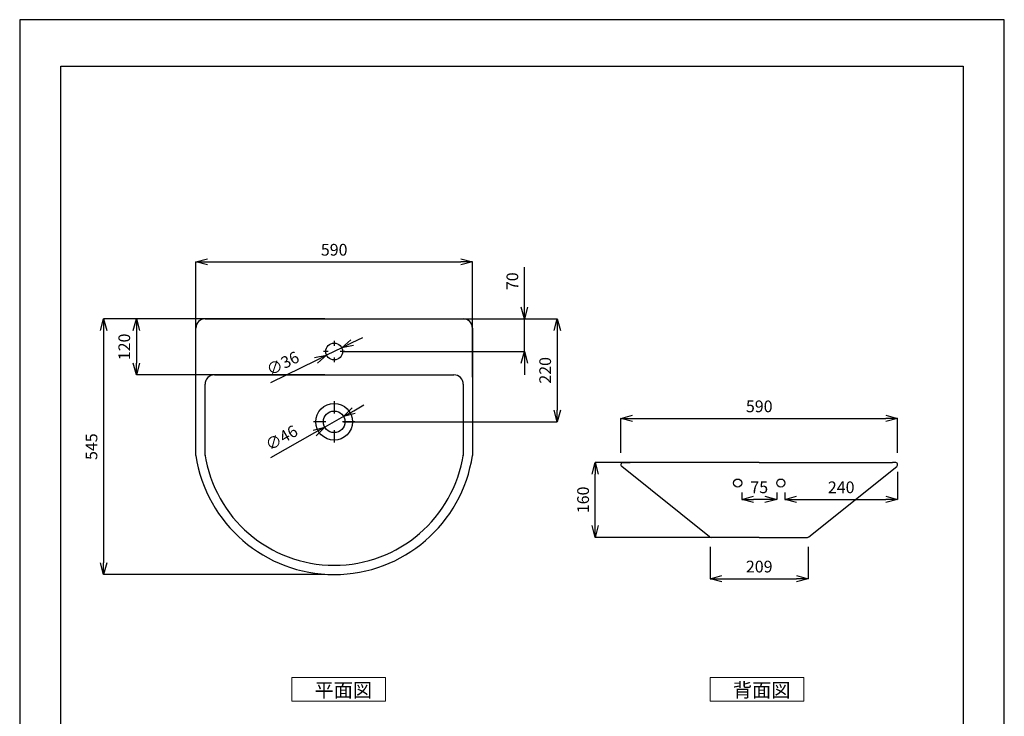
# Model space of a CAD drawing. Units: millimetres. Extents: x 0 to 2100, y 0 to 2970.
# Drawn here: x 0 to 2100, y 1485 to 2970 of the extents above; entities that cross this region are included whole.
import ezdxf

# ---------------------------------------------------------------- set-up
doc = ezdxf.new("R2010")
doc.units = ezdxf.units.MM
for name, color, linetype, lineweight in [('図面枠', 6, 'Continuous', 25), ('寸法線', 3, 'Continuous', 15), ('文字', 4, 'Continuous', 15)]:
    doc.layers.add(name, color=color, linetype=linetype, lineweight=lineweight)
doc.styles.add('japanese', font='romans.shx', dxfattribs={"bigfont": 'bigfont.shx'})
doc.dimstyles.new('KIHON', dxfattribs={"dimscale": 10, "dimtxt": 2.5, "dimasz": 2.5, "dimexe": 0, "dimexo": 2, "dimgap": 1, "dimtad": 1, "dimdec": 0, "dimdsep": 46, "dimtxsty": 'japanese', "dimblk": 'OPEN30', "dimcen": 2.5, "dimadec": 0, "dimazin": 0, "dimtfac": 1, "dimtdec": 0, "dimtmove": 0, "dimatfit": 0, "dimfxl": 1, "dimarcsym": 0})

# ---------------------------------------------------------------- blocks, each defined once
blk = doc.blocks.new('_Open30')
at = {"color": 0, "linetype": 'ByBlock', "lineweight": -2}
for p, q in [((-1, 0.268), (0, 0)), ((0, 0), (-1, -0.268)), ((0, 0), (-1, 0))]:
    blk.add_line(p, q, dxfattribs=at)
blk = doc.blocks.new('*D157')
at = {"layer": 'Defpoints', "color": 0, "transparency": 16777216}
for p in [(670.7, 2332.3), (1076.5, 2332.3), (670.7, 2262.6)]:
    blk.add_point(p, dxfattribs=at)
at = {"layer": '寸法線', "color": 0, "lineweight": -2, "transparency": 16777216}
for p, q in [((1076.5, 2357.3), (1076.5, 2442.7)), ((690.7, 2332.3), (1076.5, 2332.3)), ((1076.5, 2262.6), (1076.5, 2332.3)), ((690.7, 2262.6), (1076.5, 2262.6)), ((1076.5, 2237.6), (1076.5, 2212.6))]:
    blk.add_line(p, q, dxfattribs=at)
at = {"layer": '寸法線', "color": 0, "lineweight": -2, "transparency": 16777216, "xscale": 25, "yscale": 25, "zscale": 25}
for p, rotation in [((1076.5, 2332.3), 270), ((1076.5, 2262.6), 90)]:
    blk.add_blockref('_Open30', p, dxfattribs=dict(at, rotation=rotation))
at = {"layer": '寸法線', "color": 0, "transparency": 16777216, "insert": (1054, 2412.5), "char_height": 25, "attachment_point": 5, "rotation": 90, "style": 'japanese'}
blk.add_mtext('70', dxfattribs=at)
blk = doc.blocks.new('*D158')
at = {"layer": 'Defpoints', "color": 0, "transparency": 16777216}
for p in [(670.7, 2332.3), (670.7, 2112.8), (1146.5, 2112.8)]:
    blk.add_point(p, dxfattribs=at)
at = {"layer": '寸法線', "color": 0, "lineweight": -2, "transparency": 16777216}
for p, q in [((690.7, 2332.3), (1146.5, 2332.3)), ((1146.5, 2307.3), (1146.5, 2137.8)), ((690.7, 2112.8), (1146.5, 2112.8))]:
    blk.add_line(p, q, dxfattribs=at)
at = {"layer": '寸法線', "color": 0, "lineweight": -2, "transparency": 16777216, "xscale": 25, "yscale": 25, "zscale": 25}
for p, rotation in [((1146.5, 2332.3), 90), ((1146.5, 2112.8), 270)]:
    blk.add_blockref('_Open30', p, dxfattribs=dict(at, rotation=rotation))
at = {"layer": '寸法線', "color": 0, "transparency": 16777216, "insert": (1124, 2222.5), "char_height": 25, "attachment_point": 5, "rotation": 90, "style": 'japanese'}
blk.add_mtext('220', dxfattribs=at)
blk = doc.blocks.new('*D155')
at = {"layer": 'Defpoints', "color": 0, "transparency": 16777216}
for p in [(965.7, 2453.8), (375.7, 2188.3), (965.7, 2188.3)]:
    blk.add_point(p, dxfattribs=at)
at = {"layer": '寸法線', "color": 0, "lineweight": -2, "transparency": 16777216}
for p, q in [((375.7, 2208.3), (375.7, 2453.8)), ((400.7, 2453.8), (940.7, 2453.8)), ((965.7, 2208.3), (965.7, 2453.8))]:
    blk.add_line(p, q, dxfattribs=at)
at = {"layer": '寸法線', "color": 0, "lineweight": -2, "transparency": 16777216, "xscale": 25, "yscale": 25, "zscale": 25, "rotation": 180}
blk.add_blockref('_Open30', (375.7, 2453.8), dxfattribs=at)
at = {"layer": '寸法線', "color": 0, "lineweight": -2, "transparency": 16777216, "xscale": 25, "yscale": 25, "zscale": 25}
blk.add_blockref('_Open30', (965.7, 2453.8), dxfattribs=at)
at = {"layer": '寸法線', "color": 0, "transparency": 16777216, "insert": (670.7, 2476.3), "char_height": 25, "attachment_point": 5, "style": 'japanese'}
blk.add_mtext('590', dxfattribs=at)
blk = doc.blocks.new('*D159')
at = {"layer": 'Defpoints', "color": 0, "transparency": 16777216}
for p in [(670.7, 2332.3), (178.8, 1787.3), (670.7, 1787.3)]:
    blk.add_point(p, dxfattribs=at)
at = {"layer": '寸法線', "color": 0, "lineweight": -2, "transparency": 16777216}
for p, q in [((650.7, 2332.3), (178.8, 2332.3)), ((178.8, 2307.3), (178.8, 1812.3)), ((650.7, 1787.3), (178.8, 1787.3))]:
    blk.add_line(p, q, dxfattribs=at)
at = {"layer": '寸法線', "color": 0, "lineweight": -2, "transparency": 16777216, "xscale": 25, "yscale": 25, "zscale": 25}
for p, rotation in [((178.8, 2332.3), 90), ((178.8, 1787.3), 270)]:
    blk.add_blockref('_Open30', p, dxfattribs=dict(at, rotation=rotation))
at = {"layer": '寸法線', "color": 0, "transparency": 16777216, "insert": (156.3, 2059.8), "char_height": 25, "attachment_point": 5, "rotation": 90, "style": 'japanese'}
blk.add_mtext('545', dxfattribs=at)
blk = doc.blocks.new('*D160')
at = {"layer": 'Defpoints', "color": 0, "transparency": 16777216}
for p in [(670.7, 2332.3), (248.8, 2212.8), (670.7, 2212.8)]:
    blk.add_point(p, dxfattribs=at)
at = {"layer": '寸法線', "color": 0, "lineweight": -2, "transparency": 16777216}
for p, q in [((650.7, 2332.3), (248.8, 2332.3)), ((248.8, 2307.3), (248.8, 2237.8)), ((650.7, 2212.8), (248.8, 2212.8))]:
    blk.add_line(p, q, dxfattribs=at)
at = {"layer": '寸法線', "color": 0, "lineweight": -2, "transparency": 16777216, "xscale": 25, "yscale": 25, "zscale": 25}
for p, rotation in [((248.8, 2332.3), 90), ((248.8, 2212.8), 270)]:
    blk.add_blockref('_Open30', p, dxfattribs=dict(at, rotation=rotation))
at = {"layer": '寸法線', "color": 0, "transparency": 16777216, "insert": (226.3, 2272.5), "char_height": 25, "attachment_point": 5, "rotation": 90, "style": 'japanese'}
blk.add_mtext('120', dxfattribs=at)
blk = doc.blocks.new('*D156')
at = {"layer": 'Defpoints', "color": 0, "transparency": 16777216}
for p in [(690.7, 2124.1), (650.7, 2101.4)]:
    blk.add_point(p, dxfattribs=at)
at = {"layer": '寸法線', "color": 0, "lineweight": -2, "transparency": 16777216}
for p, q in [((712.4, 2136.5), (734.2, 2148.8)), ((690.7, 2124.1), (650.7, 2101.4)), ((629, 2089.1), (534.9, 2035.7))]:
    blk.add_line(p, q, dxfattribs=at)
at = {"layer": '寸法線', "color": 0, "lineweight": -2, "transparency": 16777216, "xscale": 25, "yscale": 25, "zscale": 25}
for p, rotation in [((690.7, 2124.1), 209.5799390310702), ((650.7, 2101.4), 29.57993903107019)]:
    blk.add_blockref('_Open30', p, dxfattribs=dict(at, rotation=rotation))
at = {"layer": '寸法線', "color": 0, "transparency": 16777216, "insert": (560, 2075.8), "char_height": 25, "attachment_point": 5, "rotation": 29.5799, "style": 'japanese'}
blk.add_mtext('∅46', dxfattribs=at)
blk = doc.blocks.new('*D165')
at = {"layer": 'Defpoints', "color": 0, "transparency": 16777216}
for p in [(1872.3, 2120), (1282.3, 2026.4), (1872.3, 2026.4)]:
    blk.add_point(p, dxfattribs=at)
at = {"layer": '寸法線', "color": 0, "lineweight": -2, "transparency": 16777216}
for p, q in [((1282.3, 2046.4), (1282.3, 2120)), ((1307.3, 2120), (1847.3, 2120)), ((1872.3, 2046.4), (1872.3, 2120))]:
    blk.add_line(p, q, dxfattribs=at)
at = {"layer": '寸法線', "color": 0, "lineweight": -2, "transparency": 16777216, "xscale": 25, "yscale": 25, "zscale": 25, "rotation": 180}
blk.add_blockref('_Open30', (1282.3, 2120), dxfattribs=at)
at = {"layer": '寸法線', "color": 0, "lineweight": -2, "transparency": 16777216, "xscale": 25, "yscale": 25, "zscale": 25}
blk.add_blockref('_Open30', (1872.3, 2120), dxfattribs=at)
at = {"layer": '寸法線', "color": 0, "transparency": 16777216, "insert": (1577.3, 2142.5), "char_height": 25, "attachment_point": 5, "style": 'japanese'}
blk.add_mtext('590', dxfattribs=at)
blk = doc.blocks.new('*D168')
at = {"layer": 'Defpoints', "color": 0, "transparency": 16777216}
for p in [(1227.4, 2026.4), (1577.3, 2026.4), (1577.3, 1866.4)]:
    blk.add_point(p, dxfattribs=at)
at = {"layer": '寸法線', "color": 0, "lineweight": -2, "transparency": 16777216}
for p, q in [((1557.3, 2026.4), (1227.4, 2026.4)), ((1227.4, 1891.4), (1227.4, 2001.4)), ((1557.3, 1866.4), (1227.4, 1866.4))]:
    blk.add_line(p, q, dxfattribs=at)
at = {"layer": '寸法線', "color": 0, "lineweight": -2, "transparency": 16777216, "xscale": 25, "yscale": 25, "zscale": 25}
for p, rotation in [((1227.4, 2026.4), 90), ((1227.4, 1866.4), 270)]:
    blk.add_blockref('_Open30', p, dxfattribs=dict(at, rotation=rotation))
at = {"layer": '寸法線', "color": 0, "transparency": 16777216, "insert": (1204.9, 1946.4), "char_height": 25, "attachment_point": 5, "rotation": 90, "style": 'japanese'}
blk.add_mtext('160', dxfattribs=at)
blk = doc.blocks.new('*D164')
at = {"layer": 'Defpoints', "color": 0, "transparency": 16777216}
for p in [(1472.8, 1866.4), (1681.8, 1866.4), (1681.8, 1778.4)]:
    blk.add_point(p, dxfattribs=at)
at = {"layer": '寸法線', "color": 0, "lineweight": -2, "transparency": 16777216}
for p, q in [((1472.8, 1846.4), (1472.8, 1778.4)), ((1681.8, 1846.4), (1681.8, 1778.4)), ((1497.8, 1778.4), (1656.8, 1778.4))]:
    blk.add_line(p, q, dxfattribs=at)
at = {"layer": '寸法線', "color": 0, "lineweight": -2, "transparency": 16777216, "xscale": 25, "yscale": 25, "zscale": 25, "rotation": 180}
blk.add_blockref('_Open30', (1472.8, 1778.4), dxfattribs=at)
at = {"layer": '寸法線', "color": 0, "lineweight": -2, "transparency": 16777216, "xscale": 25, "yscale": 25, "zscale": 25}
blk.add_blockref('_Open30', (1681.8, 1778.4), dxfattribs=at)
at = {"layer": '寸法線', "color": 0, "transparency": 16777216, "insert": (1577.3, 1800.9), "char_height": 25, "attachment_point": 5, "style": 'japanese'}
blk.add_mtext('209', dxfattribs=at)
blk = doc.blocks.new('*D166')
at = {"layer": 'Defpoints', "color": 0, "transparency": 16777216}
for p in [(1872.3, 2026.4), (1631.9, 1982.2), (1872.3, 1947.4)]:
    blk.add_point(p, dxfattribs=at)
at = {"layer": '寸法線', "color": 0, "lineweight": -2, "transparency": 16777216}
for p, q in [((1872.3, 2006.4), (1872.3, 1947.4)), ((1631.9, 1962.2), (1631.9, 1947.4)), ((1656.9, 1947.4), (1847.3, 1947.4))]:
    blk.add_line(p, q, dxfattribs=at)
at = {"layer": '寸法線', "color": 0, "lineweight": -2, "transparency": 16777216, "xscale": 25, "yscale": 25, "zscale": 25, "rotation": 180}
blk.add_blockref('_Open30', (1631.9, 1947.4), dxfattribs=at)
at = {"layer": '寸法線', "color": 0, "lineweight": -2, "transparency": 16777216, "xscale": 25, "yscale": 25, "zscale": 25}
blk.add_blockref('_Open30', (1872.3, 1947.4), dxfattribs=at)
at = {"layer": '寸法線', "color": 0, "transparency": 16777216, "insert": (1752.1, 1969.9), "char_height": 25, "attachment_point": 5, "style": 'japanese'}
blk.add_mtext('240', dxfattribs=at)
blk = doc.blocks.new('*D167')
at = {"layer": 'Defpoints', "color": 0, "transparency": 16777216}
for p in [(1540, 1982.2), (1614.6, 1982.2), (1540, 1947.4)]:
    blk.add_point(p, dxfattribs=at)
at = {"layer": '寸法線', "color": 0, "lineweight": -2, "transparency": 16777216}
for p, q in [((1540, 1962.2), (1540, 1947.4)), ((1614.6, 1962.2), (1614.6, 1947.4)), ((1589.6, 1947.4), (1565, 1947.4))]:
    blk.add_line(p, q, dxfattribs=at)
at = {"layer": '寸法線', "color": 0, "lineweight": -2, "transparency": 16777216, "xscale": 25, "yscale": 25, "zscale": 25, "rotation": 180}
blk.add_blockref('_Open30', (1540, 1947.4), dxfattribs=at)
at = {"layer": '寸法線', "color": 0, "lineweight": -2, "transparency": 16777216, "xscale": 25, "yscale": 25, "zscale": 25}
blk.add_blockref('_Open30', (1614.6, 1947.4), dxfattribs=at)
at = {"layer": '寸法線', "color": 0, "transparency": 16777216, "insert": (1577.3, 1969.9), "char_height": 25, "attachment_point": 5, "style": 'japanese'}
blk.add_mtext('75', dxfattribs=at)
blk = doc.blocks.new('*D169')
at = {"layer": 'Defpoints', "color": 0, "transparency": 16777216}
for p in [(686.8, 2270.5), (654.5, 2254.6)]:
    blk.add_point(p, dxfattribs=at)
at = {"layer": '寸法線', "color": 0, "lineweight": -2, "transparency": 16777216}
for p, q in [((709.3, 2281.6), (731.7, 2292.6)), ((686.8, 2270.5), (654.5, 2254.6)), ((632.1, 2243.6), (535.1, 2195.9))]:
    blk.add_line(p, q, dxfattribs=at)
at = {"layer": '寸法線', "color": 0, "lineweight": -2, "transparency": 16777216, "xscale": 25, "yscale": 25, "zscale": 25}
for p, rotation in [((686.8, 2270.5), 206.195887274927), ((654.5, 2254.6), 26.19588727492695)]:
    blk.add_blockref('_Open30', p, dxfattribs=dict(at, rotation=rotation))
at = {"layer": '寸法線', "color": 0, "transparency": 16777216, "insert": (562.5, 2234.4), "char_height": 25, "attachment_point": 5, "rotation": 26.1959, "style": 'japanese'}
blk.add_mtext('∅36', dxfattribs=at)

msp = doc.modelspace()

# ---------------------------------------------------------------- linework, layer by layer
for p, q in [((395.7, 2332.27), (945.7, 2332.27)), ((375.7, 2041.27), (375.7, 2312.27)), ((965.7, 2312.27), (965.7, 2041.27)), ((670.7, 2285.07), (670.7, 2275.07)), ((658.2, 2262.57), (648.2, 2262.57)), ((670.7, 2250.07), (670.7, 2240.07)), ((693.2, 2262.57), (683.2, 2262.57)), ((415.3, 2212.77), (926.1, 2212.77)), ((395.3, 2041.27), (395.3, 2192.77)), ((946.1, 2192.77), (946.1, 2041.27)), ((670.7, 2156.77), (670.7, 2130.27)), ((653.2, 2112.77), (626.7, 2112.77)), ((714.7, 2112.77), (688.2, 2112.77)), ((670.7, 2095.27), (670.7, 2068.77)), ((1282.26, 2026.36), (1301.86, 2026.36)), ((1471.39, 1867.46), (1284.05, 2017.54)), ((1577.26, 2026.36), (1287.26, 2026.36)), ((1577.26, 2026.36), (1861.39, 2026.36)), ((1683.13, 1867.46), (1870.48, 2017.54)), ((1867.26, 2026.36), (1861.39, 2026.36)), ((1577.26, 1866.36), (1474.52, 1866.36)), ((1577.26, 1866.36), (1680.01, 1866.36))]:
    msp.add_line(p, q)
for centre, radius in [((670.7, 2262.57), 18), ((670.7, 2112.77), 39), ((670.7, 2112.77), 23), ((1531.28, 1982.19), 8.67), ((1623.25, 1982.19), 8.67)]:
    msp.add_circle(centre, radius)
for centre, radius, start, end in [((395.7, 2312.27), 20, 90, 180), ((945.7, 2312.27), 20, 0, 90), ((415.3, 2192.77), 20, 90, 180), ((926.1, 2192.77), 20, 0, 90), ((670.7, 2085.58), 298.31, 188.54198, 351.45802), ((670.7, 2085.58), 278.71, 188.54198, 351.45802), ((1287.26, 2021.36), 5, 90, 229.97327), ((1867.26, 2021.36), 5, 310.02673, 90), ((1474.52, 1871.36), 5, 231.30343, 270), ((1680.01, 1871.36), 5, 270, 308.69657)]:
    msp.add_arc(centre, radius, start, end)
at = {"layer": 'Defpoints', "linetype": 'Continuous'}
msp.add_lwpolyline([(0, 0), (2100, 0), (2100, 2970), (0, 2970)], close=True, dxfattribs=at)
at = {"layer": '図面枠', "linetype": 'Continuous'}
for p, q in [((87.77, 99.18), (87.77, 2870.82)), ((87.77, 2870.82), (2012.23, 2870.82)), ((2012.23, 2870.82), (2012.23, 99.18))]:
    msp.add_line(p, q, dxfattribs=at)
at = {"layer": '文字', "linetype": 'Continuous'}
for p, q in [((780.4, 1567.37), (580.4, 1567.37)), ((580.4, 1567.37), (580.4, 1517.37)), ((780.4, 1517.37), (780.4, 1567.37)), ((1672.72, 1567.37), (1472.72, 1567.37)), ((1472.72, 1567.37), (1472.72, 1517.37)), ((1672.72, 1517.37), (1672.72, 1567.37)), ((580.4, 1517.37), (780.4, 1517.37)), ((1472.72, 1517.37), (1672.72, 1517.37))]:
    msp.add_line(p, q, dxfattribs=at)

# ---------------------------------------------------------------- texts
at = {"layer": '文字', "linetype": 'Continuous', "style": 'japanese'}
for s, p in [('平面図', (628.83, 1525.94)), ('背面図', (1521.15, 1525.94))]:
    msp.add_text(s, height=30, dxfattribs=at).set_placement(p)

# ---------------------------------------------------------------- dimensions: what is measured, and where the dimension line sits
at = {"layer": '寸法線'}
for base, p1, p2, picture, middle in [((965.7, 2453.8), (375.7, 2188.27), (965.7, 2188.27), '*D155', (670.7, 2476.3)), ((1872.26, 2120.01), (1282.26, 2026.36), (1872.26, 2026.36), '*D165', (1577.26, 2142.51)), ((1872.26, 1947.37), (1631.92, 1982.19), (1872.26, 2026.36), '*D166', (1752.09, 1969.87)), ((1539.96, 1947.37), (1614.57, 1982.19), (1539.96, 1982.19), '*D167', (1577.26, 1969.87)), ((1681.76, 1778.4), (1472.76, 1866.36), (1681.76, 1866.36), '*D164', (1577.26, 1800.9))]:
    dim = msp.add_linear_dim(base=base, p1=p1, p2=p2, dimstyle='KIHON', dxfattribs=at)
    dim.commit()
    dim.dimension.update_dxf_attribs({"geometry": picture, "text_midpoint": middle})
for base, p1, p2, picture, middle in [((1076.45, 2332.27), (670.7, 2262.57), (670.7, 2332.27), '*D157', (1053.95, 2412.51)), ((178.83, 1787.27), (670.7, 2332.27), (670.7, 1787.27), '*D159', (156.33, 2059.77)), ((248.83113335, 2212.7700811), (670.69693539, 2332.2700811), (670.69693539, 2212.7700811), '*D160', (226.33113335, 2272.5200811)), ((1146.45293089, 2112.7700811), (670.69693539, 2332.2700811), (670.69693539, 2112.7700811), '*D158', (1123.95293089, 2222.5200811)), ((1227.38, 2026.36), (1577.26, 1866.36), (1577.26, 2026.36), '*D168', (1204.88, 1946.36))]:
    dim = msp.add_linear_dim(base=base, p1=p1, p2=p2, angle=90, dimstyle='KIHON', dxfattribs=at)
    dim.commit()
    dim.dimension.update_dxf_attribs({"geometry": picture, "text_midpoint": middle})
for p1, p2, picture, middle in [((686.85, 2270.52), (654.55, 2254.62), '*D169', (562.47, 2234.4)), ((690.7, 2124.12), (650.69, 2101.42), '*D156', (559.97, 2075.79))]:
    dim = msp.add_diameter_dim_2p(p1=p1, p2=p2, dimstyle='KIHON', dxfattribs=at)
    dim.commit()
    dim.dimension.update_dxf_attribs({"geometry": picture, "text_midpoint": middle})

doc.saveas('drawing.dxf')
